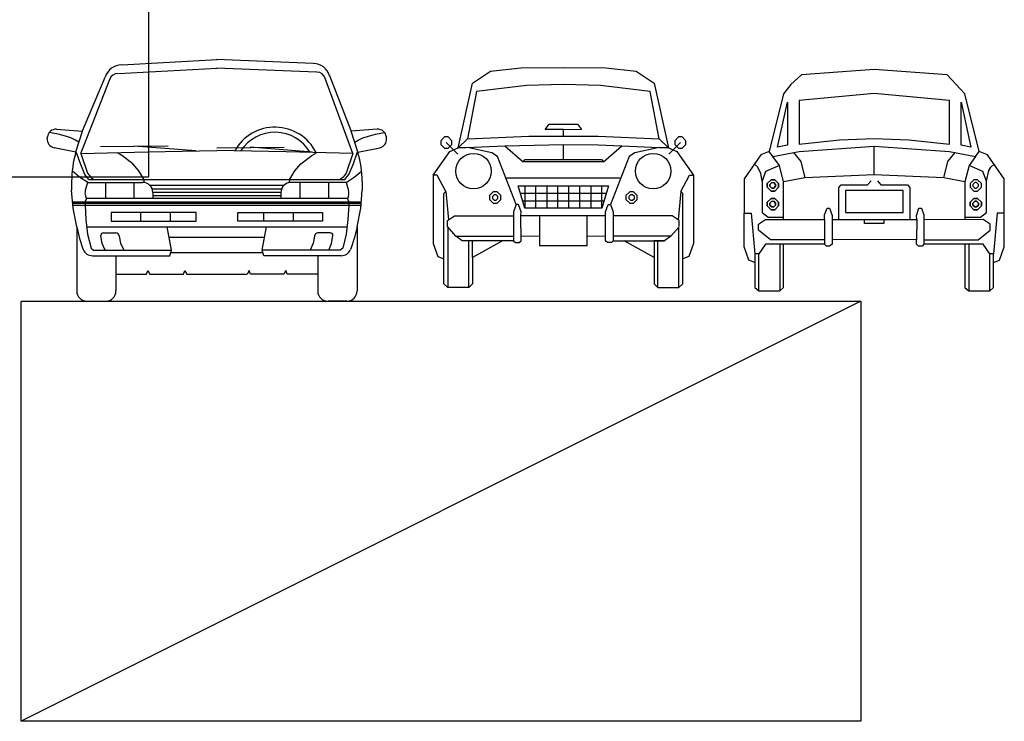
# Model space of a CAD drawing. Units: millimetres. Extents: x 961436 to 4640022, y -463048 to 1092198.
# Drawn here: x 2328388 to 2334251, y 185662 to 189837 of the extents above; entities that cross this region are included whole.
import ezdxf

# ---------------------------------------------------------------- set-up
doc = ezdxf.new("R2010")
doc.units = ezdxf.units.MM
doc.header["$MEASUREMENT"] = 0
doc.linetypes.add('HIDDEN2', pattern=[4.7625, 3.175, -1.5875])
doc.layers.get('0').update_dxf_attribs({"linetype": 'CONTINUOUS'})
doc.layers.add('CAR', color=9, linetype='CONTINUOUS')
doc.layers.add('FUR', color=7, linetype='CONTINUOUS')

msp = doc.modelspace()

# ---------------------------------------------------------------- linework, layer by layer
for p, q in [((2328975.8, 189517.5), (2329564.6, 189549.3)), ((2328995.3, 189568.6), (2329563.5, 189600.1)), ((2330155.8, 189524.8), (2329559.8, 189549.3)), ((2330136.3, 189575.9), (2329560.9, 189600.1)), ((2328762.9, 189176.2), (2328897.9, 189495.8)), ((2330372, 189040.8), (2330204.7, 189493.9)), ((2330361.5, 189176.2), (2330233.8, 189503)), ((2328752.4, 189040.8), (2328926.9, 189486.7)), ((2328552, 189130.6), (2328553.1, 189140.1)), ((2328585.7, 189161.2), (2328565.7, 189166.3)), ((2328617.8, 189155.2), (2328585.7, 189161.2)), ((2328607.1, 189185), (2328762.1, 189174.3)), ((2328659.9, 189143.2), (2328617.8, 189155.2)), ((2328693, 189133.2), (2328659.9, 189143.2)), ((2328723, 189050), (2328762.1, 189174.3)), ((2330517.3, 189185), (2330362.3, 189174.3)), ((2330401.4, 189050), (2330362.3, 189174.3)), ((2330431.4, 189133.2), (2330464.5, 189143.2)), ((2330464.5, 189143.2), (2330506.6, 189155.2)), ((2330506.6, 189155.2), (2330538.7, 189161.2)), ((2330538.7, 189161.2), (2330558.7, 189166.3)), ((2330572.4, 189130.6), (2330571.3, 189140.1)), ((2328721, 189120.2), (2328693, 189133.2)), ((2328740.1, 189108.1), (2328721, 189120.2)), ((2328870, 189082.2), (2329272.2, 189086.9)), ((2329437.5, 189055.7), (2329068, 189085.3)), ((2330384.3, 189108.1), (2330403.4, 189120.2)), ((2330403.4, 189120.2), (2330431.4, 189133.2)), ((2328723, 189049), (2328592.6, 189075)), ((2328722.2, 189046.3), (2328723, 189048.7)), ((2328751.2, 188975.5), (2328725.1, 189049.7)), ((2328752.4, 189040.8), (2329150.5, 189051.4)), ((2328752.5, 189040.6), (2328791.5, 188924.7)), ((2328996.3, 189029.2), (2328969.8, 189044.8)), ((2329061.7, 188979.3), (2328996.3, 189029.2)), ((2329150.5, 189051.4), (2329562.2, 189058.7)), ((2329561.5, 189074.3), (2329963.7, 189079)), ((2329973.9, 189051.4), (2329562.2, 189058.7)), ((2330128.9, 189047.8), (2329759.5, 189077.5)), ((2330372, 189040.8), (2329973.9, 189051.4)), ((2330062.7, 188979.3), (2330128.1, 189029.2)), ((2330128.1, 189029.2), (2330154.6, 189044.8)), ((2330371.9, 189040.6), (2330332.8, 188924.7)), ((2330373.2, 188975.5), (2330399.3, 189049.7)), ((2330401.4, 189049), (2330531.8, 189075)), ((2330402.2, 189046.3), (2330401.4, 189048.7)), ((2328775.9, 188915.6), (2328751.2, 188975.5)), ((2329097.6, 188937.2), (2329061.7, 188979.3)), ((2330026.8, 188937.2), (2330062.7, 188979.3)), ((2330348.5, 188915.6), (2330373.2, 188975.5)), ((2328744.7, 188899.9), (2328701.7, 188936.4)), ((2328800.7, 188886.9), (2328775.9, 188915.6)), ((2328791.5, 188924.7), (2328811.1, 188899.9)), ((2329127.2, 188887.3), (2329097.6, 188937.2)), ((2329997.2, 188887.3), (2330026.8, 188937.2)), ((2330332.8, 188924.7), (2330313.3, 188899.9)), ((2330323.7, 188886.9), (2330348.5, 188915.6)), ((2330379.7, 188899.9), (2330422.7, 188936.4)), ((2328697.3, 188873.8), (2328697.3, 188822.2)), ((2328792.9, 188868.7), (2328744.7, 188899.9)), ((2328791.6, 188868.8), (2328778.9, 188821.1)), ((2328791.6, 188868.8), (2329120, 188868.8)), ((2328800.7, 188886.9), (2330323.7, 188886.9)), ((2328811.1, 188899.9), (2328828, 188886.9)), ((2328898.4, 188868.8), (2328898.4, 188775.6)), ((2329067.7, 188868.8), (2329067.7, 188775.6)), ((2329130.3, 188868.6), (2329127.2, 188887.3)), ((2329162.7, 188851.4), (2329961.7, 188851.4)), ((2329994.1, 188868.6), (2329997.2, 188887.3)), ((2330332.8, 188868.8), (2330004.4, 188868.8)), ((2330056.7, 188868.8), (2330056.7, 188775.6)), ((2330226, 188868.8), (2330226, 188775.6)), ((2330313.3, 188899.9), (2330296.4, 188886.9)), ((2330331.5, 188868.7), (2330379.7, 188899.9)), ((2330332.8, 188868.8), (2330345.5, 188821.1)), ((2330427.1, 188873.8), (2330427.1, 188822.2)), ((2328705.7, 188715.4), (2328697.3, 188822.3)), ((2328779.2, 188788.7), (2328783, 188775.6)), ((2329176.4, 188831.1), (2329948, 188831.1)), ((2329180.9, 188810.8), (2329943.5, 188810.8)), ((2329181, 188807.9), (2329181, 188775.6)), ((2329181, 188790.4), (2329943.4, 188790.4)), ((2329943.4, 188807.9), (2329943.4, 188775.6)), ((2330345.2, 188788.7), (2330341.4, 188775.6)), ((2330418.7, 188715.4), (2330427.1, 188822.3)), ((2328702.8, 188752.8), (2330421.6, 188752.8)), ((2328702.8, 188745), (2330421, 188745)), ((2328702.8, 188734.2), (2330420.2, 188734.2)), ((2328784.9, 188773.6), (2328775.6, 188752)), ((2328775.6, 188752), (2328777.2, 188733.5)), ((2328777.2, 188733.5), (2328781.8, 188648.6)), ((2328783, 188775.6), (2330341.4, 188775.6)), ((2330339.5, 188773.6), (2330348.8, 188752)), ((2330347.2, 188733.5), (2330342.6, 188648.6)), ((2330348.8, 188752), (2330347.2, 188733.5)), ((2328727.4, 188603.6), (2328705.7, 188715.4)), ((2329438.1, 188690), (2328933.1, 188690)), ((2328933.1, 188690), (2328933.1, 188637.8)), ((2329107.6, 188690), (2329107.6, 188637.8)), ((2329283.7, 188690), (2329283.7, 188637.8)), ((2329438.1, 188637.8), (2329438.1, 188690)), ((2329686.3, 188690), (2330191.3, 188690)), ((2329686.3, 188637.8), (2329686.3, 188690)), ((2329840.7, 188690), (2329840.7, 188637.8)), ((2330016.8, 188690), (2330016.8, 188637.8)), ((2330191.3, 188690), (2330191.3, 188637.8)), ((2330397, 188603.6), (2330418.7, 188715.4)), ((2328781.8, 188648.6), (2328792.6, 188560.5)), ((2328933.1, 188637.8), (2329438.1, 188637.8)), ((2330191.3, 188637.8), (2329686.3, 188637.8)), ((2330342.6, 188648.6), (2330331.8, 188560.5)), ((2328727.7, 188603.8), (2328744.7, 188535.8)), ((2328727.8, 188603.8), (2328727.8, 188222.8)), ((2328787.3, 188603.8), (2330337.1, 188603.8)), ((2328792.6, 188560.5), (2328812.7, 188477.2)), ((2328870.8, 188550.7), (2328871, 188553.2)), ((2328887.2, 188568.4), (2328960.4, 188568.4)), ((2329292.9, 188464.8), (2329266.7, 188603.8)), ((2329831.5, 188464.8), (2329857.7, 188603.8)), ((2330237.2, 188568.4), (2330164, 188568.4)), ((2330253.6, 188550.7), (2330253.4, 188553.2)), ((2330331.8, 188560.5), (2330311.7, 188477.2)), ((2330396.7, 188603.8), (2330379.7, 188535.8)), ((2330396.6, 188603.8), (2330396.6, 188222.8)), ((2328744.7, 188535.8), (2328761.7, 188480.2)), ((2328879.7, 188505.1), (2328870.8, 188550.7)), ((2328896.2, 188464.8), (2328879.7, 188505.1)), ((2328980.6, 188550.5), (2328980.7, 188549.6)), ((2328980.7, 188549.6), (2328988.5, 188507.4)), ((2328988.5, 188507.4), (2329007.3, 188464.8)), ((2329279, 188543.6), (2329846.3, 188543.6)), ((2330135.9, 188507.4), (2330117.1, 188464.8)), ((2330143.7, 188549.6), (2330135.9, 188507.4)), ((2330143.8, 188550.5), (2330143.7, 188549.6)), ((2330228.2, 188464.8), (2330244.7, 188505.1)), ((2330244.7, 188505.1), (2330253.6, 188550.7)), ((2330379.7, 188535.8), (2330362.7, 188480.2)), ((2328761.7, 188480.2), (2328766.2, 188469.6)), ((2328812.7, 188477.2), (2328828.1, 188464.8)), ((2328828.1, 188464.8), (2329292.9, 188464.8)), ((2329282.1, 188432.4), (2329292.9, 188464.8)), ((2329289.8, 188452.4), (2329835.6, 188452.4)), ((2330296.3, 188464.8), (2329831.5, 188464.8)), ((2329842.3, 188432.4), (2329831.5, 188464.8)), ((2330311.7, 188477.2), (2330296.3, 188464.8)), ((2330362.7, 188480.2), (2330358.2, 188469.6)), ((2328822.4, 188432.4), (2329282.1, 188432.4)), ((2328961.5, 188432.4), (2328961.5, 188323.6)), ((2330302, 188432.4), (2329842.3, 188432.4)), ((2330162.9, 188432.4), (2330162.9, 188323.6)), ((2328961.5, 188324.3), (2328961.5, 188222.8)), ((2328961.5, 188323.6), (2329142.7, 188323.6)), ((2329142.7, 188323.6), (2329150.8, 188343.6)), ((2329150.8, 188343.6), (2329162.7, 188323.6)), ((2329162.7, 188323.6), (2329362.7, 188323.6)), ((2329362.7, 188323.6), (2329370.8, 188343.6)), ((2329370.8, 188343.6), (2329382.7, 188323.6)), ((2329382.7, 188323.6), (2329741.7, 188323.6)), ((2329753.6, 188343.6), (2329741.7, 188323.6)), ((2329761.7, 188323.6), (2329753.6, 188343.6)), ((2329961.7, 188323.6), (2329761.7, 188323.6)), ((2329973.6, 188343.6), (2329961.7, 188323.6)), ((2329981.7, 188323.6), (2329973.6, 188343.6)), ((2330162.9, 188323.6), (2329981.7, 188323.6)), ((2330162.9, 188324.3), (2330162.9, 188222.8)), ((2328788.8, 188161.8), (2328900.5, 188161.8)), ((2330335.6, 188161.8), (2330223.9, 188161.8))]:
    msp.add_line(p, q)
at = {"color": 8}
msp.add_line((2333396.2, 188161.8), (2328396.2, 185661.8), dxfattribs=at)
at = {"color": 7, "linetype": 'HIDDEN2'}
for p, q in [((2328396.2, 185661.8), (2328396.2, 188161.8)), ((2328396.2, 188161.8), (2333396.2, 188161.8)), ((2333396.2, 188161.8), (2333396.2, 185661.8)), ((2333396.2, 185661.8), (2328396.2, 185661.8))]:
    msp.add_line(p, q, dxfattribs=at)
for centre, radius, start, end in [((2328995.3, 189467), 101.6, 90, 163.56758), ((2330136.3, 189474.3), 101.6, 16.43242, 90), ((2328973.3, 189467), 50.8, 90, 163.56758), ((2330158.3, 189474.3), 50.8, 16.43242, 90), ((2329908.1, 188923), 274.4, 26.79352, 150.80483), ((2328603.6, 189134.3), 50.8, 86.05481, 173.41806), ((2329908.1, 188923), 243.9, 30.72973, 146.89216), ((2330520.8, 189134.3), 50.8, 6.58194, 93.94519), ((2328602.5, 189124.8), 50.8, 173.41806, 258.75269), ((2330521.9, 189124.8), 50.8, 281.24731, 6.58194), ((2329306.9, 188873.8), 609.6, 163.56758, 180), ((2329817.5, 188873.8), 609.6, 0, 16.43242), ((2329120, 188807.9), 61, 0, 90), ((2330004.4, 188807.9), 61, 90, 180), ((2328837.8, 188805.5), 61, 165.17352, 195.9454), ((2330286.6, 188805.5), 61, 344.0546, 14.82648), ((2328887.2, 188552.2), 16.3, 90, 176.42367), ((2328960.4, 188548.1), 20.3, 6.70984, 90), ((2330164, 188548.1), 20.3, 90, 173.29016), ((2330237.2, 188552.2), 16.3, 3.57633, 90), ((2328822.4, 188493.3), 61, 202.9321, 270), ((2330302, 188493.3), 61, 270, 337.0679), ((2328788.8, 188222.8), 61, 180, 270), ((2328900.5, 188222.8), 61, 270, 0), ((2330223.9, 188222.8), 61, 180, 270), ((2330335.6, 188222.8), 61, 270, 0)]:
    msp.add_arc(centre, radius, start, end)
at = {"layer": 'CAR'}
for p, q in [((2329156.9, 188901.8), (2329156.9, 194151.8)), ((2326741.9, 188901.8), (2329156.9, 188901.8))]:
    msp.add_line(p, q, dxfattribs=at)
at = {"layer": 'FUR'}
for p, q in [((2331191.7, 189530.1), (2331371.9, 189550)), ((2331371.9, 189550), (2331625.2, 189552)), ((2331625.2, 189552), (2331878.8, 189550)), ((2331878.8, 189550), (2332059, 189530.1)), ((2331084.8, 189458.8), (2331191.7, 189530.1)), ((2332059, 189530.1), (2332165.5, 189458.8)), ((2333042.8, 189508.7), (2332979.1, 189451.9)), ((2333476.4, 189541.4), (2333042.8, 189508.7)), ((2333910.2, 189508.7), (2333476.4, 189541.4)), ((2334016.7, 189395), (2333910.2, 189508.7)), ((2330999.7, 189075), (2331084.8, 189458.8)), ((2331404.9, 189444.7), (2331108.2, 189408.8)), ((2331625.2, 189450.4), (2331404.9, 189444.7)), ((2331845.8, 189444.7), (2331625.2, 189450.4)), ((2332142.6, 189408.8), (2331845.8, 189444.7)), ((2332165.5, 189458.8), (2332251, 189075)), ((2332979.1, 189451.9), (2332936.4, 189395)), ((2331108.2, 189408.8), (2331054.5, 189127.8)), ((2332195.8, 189127.8), (2332142.6, 189408.8)), ((2332936.4, 189395), (2332850.8, 189053.5)), ((2333476.4, 189397.4), (2333028.7, 189356.3)), ((2333924.3, 189356.3), (2333476.4, 189397.4)), ((2334102.1, 189053.5), (2334016.7, 189395)), ((2332900.5, 189078.9), (2332959.3, 189345.4)), ((2332959.3, 189345.4), (2332959.3, 189089.4)), ((2333028.7, 189356.3), (2333028.7, 189096.6)), ((2333924.3, 189096.6), (2333924.3, 189356.3)), ((2333993.7, 189089.4), (2333993.7, 189345.4)), ((2333993.7, 189345.4), (2334052.5, 189078.9)), ((2331517, 189183.8), (2331541.3, 189215.7)), ((2331541.3, 189215.7), (2331709, 189215.7)), ((2331709, 189215.7), (2331733.7, 189183.8)), ((2330917.1, 189139.1), (2330894.9, 189116.8)), ((2330939.6, 189139.1), (2330917.1, 189139.1)), ((2330961.8, 189116.8), (2330939.6, 189139.1)), ((2331054.5, 189127.8), (2331419.1, 189143)), ((2331419.1, 189143), (2331832.1, 189143)), ((2331625.2, 189183.8), (2331517, 189183.8)), ((2331733.7, 189183.8), (2331625.2, 189181.8)), ((2331625.2, 189143), (2331625.2, 189183.8)), ((2331832.1, 189143), (2332195.8, 189127.8)), ((2332311.1, 189139.1), (2332289, 189116.8)), ((2332333.3, 189139.1), (2332311.1, 189139.1)), ((2332355.4, 189116.8), (2332333.3, 189139.1)), ((2330894.9, 189116.8), (2330894.9, 189094.3)), ((2330894.9, 189094.3), (2330917.1, 189072.1)), ((2330996.5, 189036.3), (2330928.3, 189105.6)), ((2330939.6, 189072.1), (2330961.8, 189094.3)), ((2330961.8, 189094.3), (2330961.8, 189116.8)), ((2330999.7, 189075), (2331054.5, 189127.8)), ((2330999.7, 189075), (2331277.1, 189085.4)), ((2331277.1, 189085.4), (2331625.2, 189094.3)), ((2331277.1, 189085.4), (2331386.5, 188991)), ((2331625.2, 189094.3), (2331832.1, 189091.8)), ((2331625.2, 189006), (2331625.2, 189094.3)), ((2331832.1, 189091.8), (2331973.6, 189085.4)), ((2331864.3, 188991), (2331973.6, 189085.4)), ((2331973.6, 189085.4), (2332195.8, 189076.6)), ((2332195.8, 189127.8), (2332251, 189075)), ((2332253.8, 189036.3), (2332322.4, 189105.6)), ((2332289, 189116.8), (2332289, 189094.3)), ((2332289, 189094.3), (2332311.1, 189072.1)), ((2332333.3, 189072.1), (2332355.4, 189094.3)), ((2332355.4, 189094.3), (2332355.4, 189116.8)), ((2332959.3, 189089.4), (2332900.5, 189078.9)), ((2333028.7, 189096.6), (2333269.8, 189121.6)), ((2333028.7, 189052.3), (2333476.4, 189084.9)), ((2333269.8, 189121.6), (2333476.4, 189131)), ((2333476.4, 189131), (2333683.2, 189121.6)), ((2333476.4, 189084.9), (2333924.3, 189052.3)), ((2333476.4, 188913.6), (2333476.4, 189084.9)), ((2333683.2, 189121.6), (2333924.3, 189096.6)), ((2334052.5, 189078.9), (2333993.7, 189089.4)), ((2330850.1, 188911.2), (2330950.1, 189053.5)), ((2330917.1, 189072.1), (2330939.6, 189072.1)), ((2330950.1, 189053.5), (2330999.7, 189075)), ((2331054.5, 189076.6), (2330999.7, 189075)), ((2331198.9, 189045.1), (2331054.5, 189076.6)), ((2331233.1, 189022.5), (2331198.9, 189045.1)), ((2331344.1, 188737.9), (2331233.1, 189022.5)), ((2332017.6, 189022.5), (2331906.2, 188737.9)), ((2332051.4, 189045.1), (2332017.6, 189022.5)), ((2332195.8, 189076.6), (2332051.4, 189045.1)), ((2332195.8, 189076.6), (2332251, 189075)), ((2332251, 189075), (2332195.8, 189076.6)), ((2332251, 189075), (2332300.7, 189053.5)), ((2332300.7, 189053.5), (2332400.2, 188911.2)), ((2332311.1, 189072.1), (2332333.3, 189072.1)), ((2332801.2, 189032.1), (2332701.7, 188889.8)), ((2332850.8, 189053.5), (2332801.2, 189032.1)), ((2332912.6, 188968.4), (2332850.8, 189053.5)), ((2332873.5, 189022.4), (2333028.7, 189052.3)), ((2332912.6, 188968.4), (2332873.5, 189022.4)), ((2332996, 189045.8), (2333038.8, 188992.6)), ((2333914.7, 188992.6), (2333957.4, 189045.8)), ((2333924.3, 189052.3), (2334079.6, 189022.4)), ((2334079.6, 189022.4), (2334040.9, 188968.4)), ((2334079.6, 189022.4), (2334102.1, 189053.5)), ((2334151.8, 189032.1), (2334102.1, 189053.5)), ((2334251, 188889.8), (2334151.8, 189032.1)), ((2331386.5, 188991), (2331398.5, 189006)), ((2331864.3, 188991), (2331386.5, 188991)), ((2331398.5, 189006), (2331852.2, 189006)), ((2331852.2, 189006), (2331864.3, 188991)), ((2332782.7, 188959.6), (2332762.9, 188977.7)), ((2332912.6, 188968.4), (2332829.9, 188932.9)), ((2332936.4, 188871.7), (2332912.6, 188968.4)), ((2332936.4, 188871.7), (2332912.6, 188968.4)), ((2333038.8, 188992.6), (2333063, 188895.9)), ((2333890.5, 188895.9), (2333914.7, 188992.6)), ((2334040.9, 188968.4), (2334016.7, 188871.7)), ((2334123.6, 188932.9), (2334040.9, 188968.4)), ((2334170.3, 188959.6), (2334189.7, 188977.7)), ((2330850.1, 188911.2), (2330850.1, 188506)), ((2330874.7, 188911.2), (2330850.1, 188911.2)), ((2330926.3, 188814.1), (2330874.7, 188911.2)), ((2332324.4, 188814.1), (2332376, 188911.2)), ((2332376, 188911.2), (2332400.2, 188911.2)), ((2332400.2, 188911.2), (2332400.2, 188506)), ((2332801.2, 188921.7), (2332782.7, 188959.6)), ((2332808.5, 188875.6), (2332801.2, 188921.7)), ((2332829.9, 188932.9), (2332808.5, 188875.6)), ((2333476.4, 188913.6), (2333063, 188895.9)), ((2333890.5, 188895.9), (2333476.4, 188913.6)), ((2334144.9, 188875.6), (2334123.6, 188932.9)), ((2334144.9, 188875.6), (2334159, 188939.7)), ((2334159, 188939.7), (2334170.3, 188959.6)), ((2331965.6, 188893.1), (2331285.2, 188893.1)), ((2331356.6, 188847.9), (2331894.1, 188847.9)), ((2331396.1, 188714.5), (2331356.6, 188847.9)), ((2331396.1, 188847.9), (2331396.1, 188714.5)), ((2331461.8, 188714.5), (2331461.8, 188847.9)), ((2331527.2, 188847.9), (2331527.2, 188714.5)), ((2331592.9, 188714.5), (2331592.9, 188847.9)), ((2331657.8, 188714.5), (2331657.8, 188847.9)), ((2331723.2, 188714.5), (2331723.2, 188847.9)), ((2331788.9, 188847.9), (2331788.9, 188714.5)), ((2331854.2, 188714.5), (2331854.2, 188847.9)), ((2331894.1, 188847.9), (2331854.2, 188714.5)), ((2332701.7, 188889.8), (2332701.7, 188685.3)), ((2332808.5, 188875.6), (2332808.5, 188690.2)), ((2332839.1, 188862), (2332861.8, 188884.6)), ((2332861.8, 188884.6), (2332839.1, 188862)), ((2332839.1, 188839.8), (2332839.1, 188862)), ((2332839.1, 188862), (2332839.1, 188839.8)), ((2332855.7, 188856.7), (2332867, 188868)), ((2332855.7, 188845.5), (2332855.7, 188856.7)), ((2332855.7, 188856.7), (2332855.7, 188845.5)), ((2332867, 188834.2), (2332855.7, 188845.5)), ((2332855.7, 188845.5), (2332867, 188834.2)), ((2332861.8, 188884.6), (2332883.9, 188884.6)), ((2332883.9, 188884.6), (2332861.8, 188884.6)), ((2332867, 188868), (2332878.2, 188868)), ((2332878.2, 188868), (2332889.5, 188856.7)), ((2332889.5, 188856.7), (2332878.2, 188868)), ((2332889.5, 188845.5), (2332878.2, 188834.2)), ((2332878.2, 188834.2), (2332889.5, 188845.5)), ((2332883.9, 188884.6), (2332906.5, 188862)), ((2332906.5, 188862), (2332883.9, 188884.6)), ((2332889.5, 188856.7), (2332889.5, 188845.5)), ((2332889.5, 188845.5), (2332889.5, 188856.7)), ((2332906.5, 188862), (2332906.5, 188839.8)), ((2332906.5, 188839.8), (2332906.5, 188862)), ((2333063, 188895.9), (2332936.4, 188871.7)), ((2332936.4, 188648.3), (2332936.4, 188871.7)), ((2333264.9, 188839.4), (2333279.9, 188854.3)), ((2333279.9, 188854.3), (2333436.7, 188854.3)), ((2333436.7, 188854.3), (2333458.1, 188877.3)), ((2333495, 188877.3), (2333516.3, 188854.3)), ((2333516.3, 188854.3), (2333673.6, 188854.3)), ((2333673.6, 188854.3), (2333688.5, 188839.4)), ((2334016.7, 188871.7), (2333890.5, 188895.9)), ((2334016.7, 188871.7), (2334016.7, 188648.3)), ((2334069.5, 188884.6), (2334047, 188862)), ((2334047, 188862), (2334047, 188839.8)), ((2334074.8, 188868), (2334063.8, 188856.7)), ((2334063.8, 188856.7), (2334063.8, 188845.5)), ((2334063.8, 188845.5), (2334074.8, 188834.2)), ((2334091.7, 188884.6), (2334069.5, 188884.6)), ((2334086.1, 188868), (2334074.8, 188868)), ((2334097.3, 188856.7), (2334086.1, 188868)), ((2334086.1, 188834.2), (2334097.3, 188845.5)), ((2334114.3, 188862), (2334091.7, 188884.6)), ((2334097.3, 188845.5), (2334097.3, 188856.7)), ((2334114.3, 188839.8), (2334114.3, 188862)), ((2334144.9, 188690.2), (2334144.9, 188875.6)), ((2334251, 188685.3), (2334251, 188889.8)), ((2330914.2, 188802.4), (2330926.3, 188814.1)), ((2330914.2, 188265.6), (2330914.2, 188802.4)), ((2330926.3, 188814.1), (2330942.1, 188646.3)), ((2331208.1, 188812.4), (2331185.6, 188790.3)), ((2331185.6, 188790.3), (2331185.6, 188767.6)), ((2331213.4, 188795.5), (2331202.6, 188784.2)), ((2331230.4, 188812.4), (2331208.1, 188812.4)), ((2331224.7, 188795.5), (2331213.4, 188795.5)), ((2331236, 188784.2), (2331224.7, 188795.5)), ((2331252.5, 188790.3), (2331230.4, 188812.4)), ((2331252.5, 188767.6), (2331252.5, 188790.3)), ((2331880.8, 188803.6), (2331369.5, 188803.6)), ((2332020.3, 188812.4), (2331998.2, 188790.3)), ((2331998.2, 188790.3), (2331998.2, 188767.6)), ((2332025.6, 188795.5), (2332014.7, 188784.2)), ((2332042.6, 188812.4), (2332020.3, 188812.4)), ((2332036.9, 188795.5), (2332025.6, 188795.5)), ((2332048.2, 188784.2), (2332036.9, 188795.5)), ((2332064.7, 188790.3), (2332042.6, 188812.4)), ((2332064.7, 188767.6), (2332064.7, 188790.3)), ((2332324.4, 188814.1), (2332308.3, 188646.3)), ((2332336.5, 188802.4), (2332324.4, 188814.1)), ((2332336.5, 188265.6), (2332336.5, 188802.4)), ((2332861.8, 188817.2), (2332839.1, 188839.8)), ((2332839.1, 188839.8), (2332861.8, 188817.2)), ((2332883.9, 188817.2), (2332861.8, 188817.2)), ((2332861.8, 188817.2), (2332883.9, 188817.2)), ((2332878.2, 188834.2), (2332867, 188834.2)), ((2332867, 188834.2), (2332878.2, 188834.2)), ((2332906.5, 188839.8), (2332883.9, 188817.2)), ((2332883.9, 188817.2), (2332906.5, 188839.8)), ((2333264.9, 188648.3), (2333264.9, 188839.4)), ((2333648.2, 188820.9), (2333305.3, 188820.9)), ((2333305.3, 188820.9), (2333305.3, 188689.8)), ((2333648.2, 188689.8), (2333648.2, 188820.9)), ((2333688.5, 188839.4), (2333688.5, 188648.3)), ((2334047, 188839.8), (2334069.5, 188817.2)), ((2334069.5, 188817.2), (2334091.7, 188817.2)), ((2334074.8, 188834.2), (2334086.1, 188834.2)), ((2334091.7, 188817.2), (2334114.3, 188839.8)), ((2331185.6, 188767.6), (2331208.1, 188745.5)), ((2331202.6, 188784.2), (2331202.6, 188773.3)), ((2331202.6, 188773.3), (2331213.4, 188762.4)), ((2331208.1, 188745.5), (2331230.4, 188745.5)), ((2331213.4, 188762.4), (2331224.7, 188762.4)), ((2331224.7, 188762.4), (2331236, 188773.3)), ((2331230.4, 188745.5), (2331252.5, 188767.6)), ((2331236, 188773.3), (2331236, 188784.2)), ((2331344.1, 188737.9), (2331329.2, 188693.5)), ((2331359, 188737.9), (2331344.1, 188737.9)), ((2331373.9, 188693.5), (2331359, 188737.9)), ((2331382.8, 188758.8), (2331867.9, 188758.8)), ((2331876.5, 188693.5), (2331891.3, 188737.9)), ((2331891.3, 188737.9), (2331906.2, 188737.9)), ((2331906.2, 188737.9), (2331921.2, 188693.5)), ((2331998.2, 188767.6), (2332020.3, 188745.5)), ((2332014.7, 188784.2), (2332014.7, 188773.3)), ((2332014.7, 188773.3), (2332025.6, 188762.4)), ((2332020.3, 188745.5), (2332042.6, 188745.5)), ((2332025.6, 188762.4), (2332036.9, 188762.4)), ((2332036.9, 188762.4), (2332048.2, 188773.3)), ((2332042.6, 188745.5), (2332064.7, 188767.6)), ((2332048.2, 188773.3), (2332048.2, 188784.2)), ((2332839.1, 188750.7), (2332861.8, 188773.2)), ((2332861.8, 188773.2), (2332839.1, 188750.7)), ((2332839.1, 188728.5), (2332839.1, 188750.7)), ((2332839.1, 188728.5), (2332839.1, 188750.7)), ((2332839.1, 188750.7), (2332839.1, 188728.5)), ((2332861.8, 188706), (2332839.1, 188728.5)), ((2332861.8, 188706), (2332839.1, 188728.5)), ((2332839.1, 188728.5), (2332861.8, 188706)), ((2332855.7, 188745.1), (2332867, 188756.4)), ((2332855.7, 188733.7), (2332855.7, 188745.1)), ((2332855.7, 188733.7), (2332855.7, 188745.1)), ((2332855.7, 188745.1), (2332855.7, 188733.7)), ((2332867, 188722.8), (2332855.7, 188733.7)), ((2332867, 188722.8), (2332855.7, 188733.7)), ((2332855.7, 188733.7), (2332867, 188722.8)), ((2332861.8, 188773.2), (2332883.9, 188773.2)), ((2332883.9, 188773.2), (2332861.8, 188773.2)), ((2332867, 188756.4), (2332878.2, 188756.4)), ((2332878.2, 188756.4), (2332889.5, 188745.1)), ((2332889.5, 188745.1), (2332878.2, 188756.4)), ((2332889.5, 188733.7), (2332878.2, 188722.8)), ((2332889.5, 188733.7), (2332878.2, 188722.8)), ((2332878.2, 188722.8), (2332889.5, 188733.7)), ((2332883.9, 188773.2), (2332906.5, 188750.7)), ((2332906.5, 188750.7), (2332883.9, 188773.2)), ((2332906.5, 188728.5), (2332883.9, 188706)), ((2332906.5, 188728.5), (2332883.9, 188706)), ((2332883.9, 188706), (2332906.5, 188728.5)), ((2332889.5, 188745.1), (2332889.5, 188733.7)), ((2332889.5, 188745.1), (2332889.5, 188733.7)), ((2332889.5, 188733.7), (2332889.5, 188745.1)), ((2332906.5, 188750.7), (2332906.5, 188728.5)), ((2332906.5, 188750.7), (2332906.5, 188728.5)), ((2332906.5, 188728.5), (2332906.5, 188750.7)), ((2334047, 188750.7), (2334069.5, 188773.2)), ((2334069.5, 188773.2), (2334047, 188750.7)), ((2334047, 188728.5), (2334047, 188750.7)), ((2334047, 188750.7), (2334047, 188728.5)), ((2334069.5, 188706), (2334047, 188728.5)), ((2334047, 188728.5), (2334069.5, 188706)), ((2334063.8, 188745.1), (2334074.8, 188756.4)), ((2334063.8, 188733.7), (2334063.8, 188745.1)), ((2334063.8, 188745.1), (2334063.8, 188733.7)), ((2334074.8, 188722.8), (2334063.8, 188733.7)), ((2334063.8, 188733.7), (2334074.8, 188722.8)), ((2334069.5, 188773.2), (2334091.7, 188773.2)), ((2334091.7, 188773.2), (2334069.5, 188773.2)), ((2334074.8, 188756.4), (2334086.1, 188756.4)), ((2334086.1, 188756.4), (2334074.8, 188756.4)), ((2334086.1, 188756.4), (2334097.3, 188745.1)), ((2334097.3, 188745.1), (2334086.1, 188756.4)), ((2334097.3, 188733.7), (2334086.1, 188722.8)), ((2334086.1, 188722.8), (2334097.3, 188733.7)), ((2334091.7, 188773.2), (2334114.3, 188750.7)), ((2334114.3, 188750.7), (2334091.7, 188773.2)), ((2334114.3, 188728.5), (2334091.7, 188706)), ((2334091.7, 188706), (2334114.3, 188728.5)), ((2334097.3, 188745.1), (2334097.3, 188733.7)), ((2334097.3, 188733.7), (2334097.3, 188745.1)), ((2334114.3, 188750.7), (2334114.3, 188728.5)), ((2334114.3, 188728.5), (2334114.3, 188750.7)), ((2330935.6, 188642.3), (2330977.5, 188669.7)), ((2330977.5, 188669.7), (2331329.2, 188669.7)), ((2331329.2, 188693.5), (2331329.2, 188521.8)), ((2331372.3, 188669.7), (2331373.9, 188693.5)), ((2331876.5, 188669.7), (2331372.3, 188669.7)), ((2331373.9, 188521.8), (2331372.3, 188669.7)), ((2331854.2, 188714.5), (2331396.1, 188714.5)), ((2331482.4, 188669.7), (2331482.4, 188548.7)), ((2331768, 188548.7), (2331768, 188669.7)), ((2331876.5, 188521.8), (2331876.5, 188693.5)), ((2331921.2, 188693.5), (2331921.2, 188669.7)), ((2332273.2, 188669.7), (2331921.2, 188669.7)), ((2331921.2, 188669.7), (2331921.2, 188548.7)), ((2332314.8, 188642.3), (2332273.2, 188669.7)), ((2332701.7, 188484.6), (2332701.7, 188685.3)), ((2332701.7, 188685.3), (2332743.6, 188685.3)), ((2332743.6, 188685.3), (2332765.4, 188444.6)), ((2332808.5, 188690.2), (2332844, 188662.4)), ((2332883.9, 188706), (2332861.8, 188706)), ((2332883.9, 188706), (2332861.8, 188706)), ((2332861.8, 188706), (2332883.9, 188706)), ((2332878.2, 188722.8), (2332867, 188722.8)), ((2332878.2, 188722.8), (2332867, 188722.8)), ((2332867, 188722.8), (2332878.2, 188722.8)), ((2333180.7, 188674.9), (2333195.6, 188716.4)), ((2333180.7, 188646.2), (2333180.7, 188674.9)), ((2333195.6, 188716.4), (2333210.6, 188716.4)), ((2333195.6, 188716.4), (2333195.6, 188716.4)), ((2333210.6, 188716.4), (2333225.4, 188672)), ((2333225.4, 188672), (2333225.4, 188527.2)), ((2333305.3, 188689.8), (2333648.2, 188689.8)), ((2333727.9, 188672), (2333742.9, 188716.4)), ((2333729.6, 188648.3), (2333727.9, 188672)), ((2333742.9, 188716.4), (2333757.8, 188716.4)), ((2333757.8, 188716.4), (2333772.7, 188674.9)), ((2333772.7, 188674.9), (2333771.9, 188527.2)), ((2334091.7, 188706), (2334069.5, 188706)), ((2334069.5, 188706), (2334091.7, 188706)), ((2334086.1, 188722.8), (2334074.8, 188722.8)), ((2334074.8, 188722.8), (2334086.1, 188722.8)), ((2334109.4, 188662.4), (2334144.9, 188690.2)), ((2334209, 188685.3), (2334187.3, 188444.6)), ((2334251, 188685.3), (2334209, 188685.3)), ((2334251, 188484.6), (2334251, 188685.3)), ((2330935.6, 188606), (2330935.6, 188642.3)), ((2332314.8, 188606), (2332314.8, 188642.3)), ((2332786.7, 188620.8), (2332828.7, 188648.3)), ((2332786.7, 188584.5), (2332786.7, 188620.8)), ((2332828.7, 188648.3), (2332936.4, 188648.3)), ((2332844, 188662.4), (2332936.4, 188662.4)), ((2332936.4, 188648.3), (2333180.7, 188648.3)), ((2333180.7, 188648.3), (2333180.7, 188500.3)), ((2333225.4, 188648.3), (2333729.6, 188648.3)), ((2333419, 188623.7), (2333419, 188648.3)), ((2333534, 188623.7), (2333419, 188623.7)), ((2333534, 188648.3), (2333534, 188623.7)), ((2333729.6, 188648.3), (2333727.9, 188527.2)), ((2334124.4, 188648.3), (2333772.7, 188646.2)), ((2334016.7, 188662.4), (2334109.4, 188662.4)), ((2334166.2, 188620.8), (2334124.4, 188648.3)), ((2334166.2, 188584.5), (2334166.2, 188620.8)), ((2330986, 188548.7), (2330935.6, 188606)), ((2330937.6, 188603.1), (2330937.6, 188244.2)), ((2332312.7, 188603.1), (2332264.7, 188548.7)), ((2332313.1, 188244.2), (2332312.7, 188603.1)), ((2332858.1, 188527.2), (2332786.7, 188584.5)), ((2334095.3, 188527.2), (2334166.2, 188584.5)), ((2330850.1, 188506), (2330878.8, 188428.2)), ((2330986, 188548.7), (2331329.2, 188548.7)), ((2331023.1, 188521.8), (2330986, 188548.7)), ((2331329.2, 188521.8), (2331023.1, 188521.8)), ((2331062.7, 188244.2), (2331062.7, 188521.8)), ((2331263, 188521.8), (2331084.8, 188421.3)), ((2331084.8, 188421.3), (2331084.8, 188521.8)), ((2331329.2, 188521.8), (2331340.4, 188510.4)), ((2331340.4, 188510.4), (2331362.6, 188510.4)), ((2331362.6, 188510.4), (2331373.9, 188521.8)), ((2331373.9, 188549.9), (2331482.4, 188548.7)), ((2331482.4, 188548.7), (2331482.4, 188493.9)), ((2331482.4, 188493.9), (2331768, 188493.9)), ((2331768, 188548.7), (2331876.5, 188549.9)), ((2331768, 188493.9), (2331768, 188548.7)), ((2331887.7, 188510.4), (2331876.5, 188521.8)), ((2331911.1, 188510.4), (2331887.7, 188510.4)), ((2331922, 188521.8), (2331911.1, 188510.4)), ((2332264.7, 188548.7), (2331921.2, 188548.7)), ((2331921.2, 188548.7), (2331922, 188521.8)), ((2331922, 188521.8), (2332228, 188521.8)), ((2332165.5, 188421.3), (2331987.7, 188521.8)), ((2332165.5, 188521.8), (2332165.5, 188265.6)), ((2332228, 188521.8), (2332165.5, 188521.8)), ((2332187.7, 188244.2), (2332187.7, 188521.8)), ((2332264.7, 188548.7), (2332228, 188521.8)), ((2332400.2, 188506), (2332372, 188428.2)), ((2332828.3, 188500.3), (2332788.7, 188444.6)), ((2333180.7, 188500.3), (2332828.3, 188500.3)), ((2333181.5, 188527.2), (2332858.1, 188527.2)), ((2332913.8, 188500.3), (2332913.8, 188222.8)), ((2332936.4, 188244.2), (2332936.4, 188500.3)), ((2333191.6, 188488.9), (2333180.7, 188500.3)), ((2333225.4, 188500.3), (2333210.6, 188488.9)), ((2333727.9, 188528.5), (2333225.4, 188527.2)), ((2333225.4, 188527.2), (2333225.4, 188500.3)), ((2333727.9, 188500.3), (2333727.9, 188528.5)), ((2333739.3, 188488.9), (2333727.9, 188500.3)), ((2333772.7, 188500.3), (2333761.5, 188488.9)), ((2333771.9, 188527.2), (2334095.3, 188527.2)), ((2333771.9, 188527.2), (2333772.7, 188500.3)), ((2334016.7, 188500.3), (2333772.7, 188500.3)), ((2334016.7, 188500.3), (2334016.7, 188244.2)), ((2334124.8, 188500.3), (2334016.7, 188500.3)), ((2334039.2, 188500.3), (2334039.2, 188222.8)), ((2334164.3, 188444.6), (2334124.8, 188500.3)), ((2332729.9, 188406.7), (2332701.7, 188484.6)), ((2332765.4, 188444.6), (2332765.4, 188244.2)), ((2332788.7, 188444.6), (2332765.4, 188444.6)), ((2332788.7, 188222.8), (2332788.7, 188444.6)), ((2333210.6, 188488.9), (2333191.6, 188488.9)), ((2333761.5, 188488.9), (2333739.3, 188488.9)), ((2334164.3, 188222.8), (2334164.3, 188444.6)), ((2334187.3, 188444.6), (2334164.3, 188444.6)), ((2334187.3, 188244.2), (2334187.3, 188444.6)), ((2334222.3, 188406.7), (2334251, 188484.6)), ((2330878.8, 188428.2), (2330914.2, 188413.7)), ((2331084.8, 188421.3), (2331084.8, 188265.6)), ((2332372, 188428.2), (2332336.5, 188413.7)), ((2332765.4, 188392.2), (2332729.9, 188406.7)), ((2334187.3, 188392.2), (2334222.3, 188406.7)), ((2330937.6, 188244.2), (2330914.2, 188265.6)), ((2331084.8, 188265.6), (2331062.7, 188244.2)), ((2332165.5, 188265.6), (2332187.7, 188244.2)), ((2332313.1, 188244.2), (2332336.5, 188265.6)), ((2331062.7, 188244.2), (2330937.6, 188244.2)), ((2332187.7, 188244.2), (2332313.1, 188244.2)), ((2332765.4, 188244.2), (2332788.7, 188222.8)), ((2332788.7, 188222.8), (2332913.8, 188222.8)), ((2332913.8, 188222.8), (2332936.4, 188244.2)), ((2334016.7, 188244.2), (2334039.2, 188222.8)), ((2334039.2, 188222.8), (2334164.3, 188222.8)), ((2334164.3, 188222.8), (2334187.3, 188244.2))]:
    msp.add_line(p, q, dxfattribs=at)
for centre in [(2331090.2, 188936), (2332160.1, 188936)]:
    msp.add_circle(centre, 105.6, dxfattribs=at)

doc.saveas('drawing.dxf')
